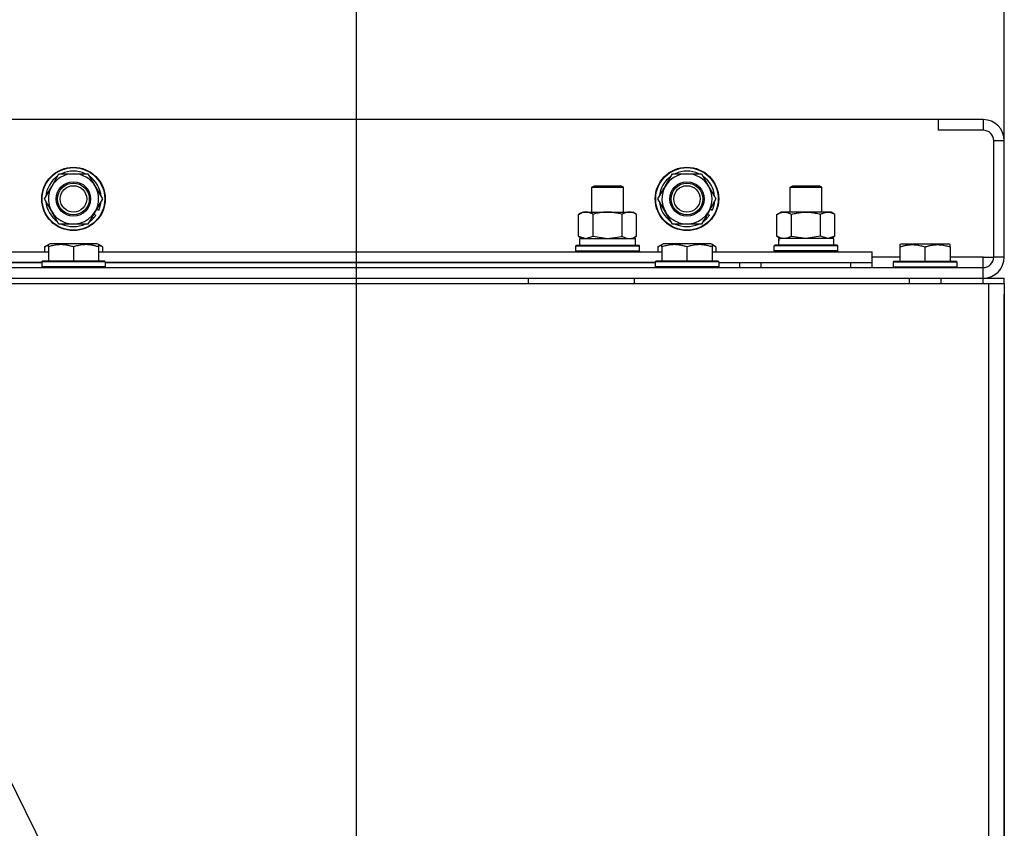
# Model space of a CAD drawing. Units: millimetres. Extents: x 0 to 17456, y -6 to 11880.
# Drawn here: x 13318 to 13690, y 10211 to 10516 of the extents above; entities that cross this region are included whole.
import ezdxf

# ---------------------------------------------------------------- set-up
doc = ezdxf.new("R2010")
doc.units = ezdxf.units.MM
doc.linetypes.add('K5LT_THIN', pattern=[0])
for name, color, linetype, true_color in [('DIM', 6, 'Continuous', 0xff00ff), ('FOR', 7, 'Continuous', 0xffffff), ('R', 1, 'Continuous', 0xff0000), ('WELDING', 7, 'Continuous', 0xffffff)]:
    doc.layers.add(name, color=color, linetype=linetype, true_color=true_color)

msp = doc.modelspace()

# ---------------------------------------------------------------- linework, layer by layer
at = {"layer": 'DIM', "color": 7, "linetype": 'K5LT_THIN', "lineweight": 30}
for p, q in [((13444.9, 9969.61), (13444.9, 11212.76)), ((13689.9, 10470.61), (13689.9, 11212.76))]:
    msp.add_line(p, q, dxfattribs=at)
at = {"layer": 'FOR', "color": 7, "linetype": 'K5LT_THIN', "lineweight": 30}
msp.add_line((12868.42, 11132.76), (13436.16, 9980.63), dxfattribs=at)
at = {"layer": 'R', "color": 7, "linetype": 'K5LT_THIN', "lineweight": 30}
for p, q in [((13664.9, 10478.61), (12314.9, 10478.61)), ((13664.9, 10478.61), (13664.9, 10474.61)), ((13681.9, 10478.61), (13664.9, 10478.61)), ((13681.9, 10478.61), (13681.9, 10474.61)), ((13681.9, 10474.61), (13664.9, 10474.61)), ((13685.9, 10426.61), (13685.9, 10470.61)), ((13689.9, 10470.61), (13685.9, 10470.61)), ((13689.9, 10426.61), (13689.9, 10470.61)), ((13329.67, 10453.36), (13332.42, 10458.11)), ((13332.42, 10458.11), (13343.39, 10458.11)), ((13343.39, 10458.11), (13348.87, 10448.61)), ((13561.67, 10453.36), (13564.42, 10458.11)), ((13564.42, 10458.11), (13575.39, 10458.11)), ((13575.39, 10458.11), (13580.87, 10448.61)), ((13326.93, 10448.61), (13329.67, 10453.36)), ((13533.9, 10453.03), (13534.9, 10453.61)), ((13533.9, 10443.61), (13533.9, 10453.03)), ((13533.9, 10443.61), (13533.9, 10453.03)), ((13533.9, 10453.03), (13545.9, 10453.03)), ((13534.9, 10453.61), (13544.9, 10453.61)), ((13545.9, 10453.03), (13544.9, 10453.61)), ((13545.9, 10443.61), (13545.9, 10453.03)), ((13558.93, 10448.61), (13561.67, 10453.36)), ((13608.9, 10453.03), (13609.9, 10453.61)), ((13608.9, 10443.61), (13608.9, 10453.03)), ((13608.9, 10453.03), (13620.9, 10453.03)), ((13609.9, 10453.61), (13619.9, 10453.61)), ((13620.9, 10453.03), (13619.9, 10453.61)), ((13620.9, 10443.61), (13620.9, 10453.03)), ((13332.42, 10439.11), (13326.93, 10448.61)), ((13348.87, 10448.61), (13346.13, 10443.86)), ((13564.42, 10439.11), (13558.93, 10448.61)), ((13580.87, 10448.61), (13578.13, 10443.86)), ((13347.46, 10444.26), (13346.63, 10444.74)), ((13579.46, 10444.26), (13578.63, 10444.74)), ((13346.13, 10443.86), (13343.39, 10439.11)), ((13344.98, 10441.87), (13345.62, 10441.5)), ((13345.56, 10442.88), (13346.37, 10442.41)), ((13528.93, 10442.76), (13530.4, 10443.61)), ((13528.93, 10434.46), (13528.93, 10442.76)), ((13530.4, 10443.61), (13548.13, 10443.61)), ((13534.42, 10434.46), (13534.42, 10442.76)), ((13545.39, 10434.46), (13545.39, 10442.76)), ((13548.13, 10443.61), (13549.4, 10443.61)), ((13550.87, 10442.76), (13549.4, 10443.61)), ((13550.87, 10434.46), (13550.87, 10442.76)), ((13578.13, 10443.86), (13575.39, 10439.11)), ((13576.98, 10441.87), (13577.62, 10441.5)), ((13577.56, 10442.88), (13578.37, 10442.41)), ((13603.93, 10442.76), (13605.4, 10443.61)), ((13603.93, 10434.46), (13603.93, 10442.76)), ((13606.67, 10443.61), (13605.4, 10443.61)), ((13624.4, 10443.61), (13606.67, 10443.61)), ((13609.42, 10434.46), (13609.42, 10442.76)), ((13620.39, 10434.46), (13620.39, 10442.76)), ((13625.87, 10442.76), (13624.4, 10443.61)), ((13625.87, 10434.46), (13625.87, 10442.76)), ((13343.39, 10439.11), (13332.42, 10439.11)), ((13575.39, 10439.11), (13564.42, 10439.11)), ((13528.93, 10434.46), (13530.4, 10433.61)), ((13529.4, 10433.61), (13550.4, 10433.61)), ((13529.4, 10431.11), (13529.4, 10433.61)), ((13550.87, 10434.46), (13549.4, 10433.61)), ((13550.4, 10431.11), (13550.4, 10433.61)), ((13603.93, 10434.46), (13605.4, 10433.61)), ((13604.45, 10433.61), (13604.53, 10432.23)), ((13604.45, 10433.61), (13604.65, 10433.61)), ((13625.4, 10433.61), (13604.65, 10433.61)), ((13625.87, 10434.46), (13624.4, 10433.61)), ((13625.4, 10431.11), (13625.4, 10433.61)), ((13326.93, 10430.46), (13328.4, 10431.31)), ((13326.93, 10430.46), (13326.93, 10428.61)), ((13328.4, 10431.31), (13328.93, 10431.61)), ((13328.4, 10430.46), (13328.4, 10431.31)), ((13328.4, 10430.46), (13328.4, 10425.11)), ((13346.87, 10431.61), (13328.93, 10431.61)), ((13337.9, 10430.46), (13337.9, 10425.11)), ((13347.4, 10431.31), (13346.87, 10431.61)), ((13348.87, 10430.46), (13347.4, 10431.31)), ((13347.4, 10431.31), (13347.4, 10430.46)), ((13347.4, 10430.46), (13347.4, 10425.11)), ((13348.87, 10430.46), (13348.87, 10428.61)), ((13527.9, 10430.81), (13528.07, 10431.11)), ((13527.9, 10428.91), (13527.9, 10430.81)), ((13527.9, 10428.91), (13527.9, 10430.81)), ((13527.9, 10430.81), (13539.9, 10430.81)), ((13528.07, 10431.11), (13539.9, 10431.11)), ((13529.4, 10431.11), (13550.4, 10431.11)), ((13539.9, 10431.11), (13551.73, 10431.11)), ((13539.9, 10430.81), (13551.9, 10430.81)), ((13551.9, 10430.81), (13551.73, 10431.11)), ((13551.9, 10428.91), (13551.9, 10430.81)), ((13551.9, 10428.91), (13551.9, 10430.81)), ((13558.93, 10430.46), (13560.4, 10431.31)), ((13558.93, 10430.46), (13558.93, 10428.61)), ((13560.4, 10431.31), (13560.93, 10431.61)), ((13560.4, 10430.46), (13560.4, 10431.31)), ((13560.4, 10430.46), (13560.4, 10425.11)), ((13578.87, 10431.61), (13560.93, 10431.61)), ((13569.9, 10430.46), (13569.9, 10425.11)), ((13579.4, 10431.31), (13578.87, 10431.61)), ((13580.87, 10430.46), (13579.4, 10431.31)), ((13579.4, 10431.31), (13579.4, 10430.46)), ((13579.4, 10430.46), (13579.4, 10425.11)), ((13580.87, 10430.46), (13580.87, 10428.61)), ((13602.9, 10430.81), (13603.07, 10431.11)), ((13602.9, 10428.91), (13602.9, 10430.81)), ((13626.9, 10430.81), (13602.9, 10430.81)), ((13626.73, 10431.11), (13603.07, 10431.11)), ((13626.9, 10430.81), (13626.73, 10431.11)), ((13626.9, 10428.91), (13626.9, 10430.81)), ((13650.4, 10431.31), (13650.93, 10431.61)), ((13650.4, 10431.31), (13650.93, 10431.61)), ((13650.4, 10431.31), (13650.4, 10430.46)), ((13650.4, 10430.46), (13650.4, 10425.11)), ((13650.93, 10431.61), (13668.87, 10431.61)), ((13659.9, 10430.46), (13659.9, 10425.11)), ((13664.39, 10431.61), (13668.87, 10431.61)), ((13669.4, 10431.31), (13668.87, 10431.61)), ((13669.4, 10431.31), (13668.87, 10431.61)), ((13669.4, 10430.46), (13669.4, 10431.31)), ((13669.4, 10430.46), (13669.4, 10425.11)), ((13115.4, 10428.61), (13328.4, 10428.61)), ((13347.4, 10428.61), (13560.4, 10428.61)), ((13527.9, 10428.91), (13528.07, 10428.61)), ((13527.9, 10428.91), (13528.07, 10428.61)), ((13527.9, 10428.91), (13539.9, 10428.91)), ((13539.9, 10428.91), (13551.9, 10428.91)), ((13551.9, 10428.91), (13551.73, 10428.61)), ((13551.9, 10428.91), (13551.73, 10428.61)), ((13579.4, 10428.61), (13639.9, 10428.61)), ((13602.9, 10428.91), (13603.07, 10428.61)), ((13626.9, 10428.91), (13602.9, 10428.91)), ((13626.9, 10428.91), (13626.73, 10428.61)), ((13639.9, 10424.61), (13639.9, 10428.61)), ((13650.4, 10426.61), (13639.9, 10426.61)), ((13681.9, 10426.61), (13669.4, 10426.61)), ((13681.9, 10422.61), (13681.9, 10426.61)), ((13681.9, 10426.61), (13685.9, 10426.61)), ((13689.9, 10426.61), (13685.9, 10426.61)), ((12297.9, 10422.61), (13681.9, 10422.61)), ((13325.9, 10424.61), (13117.9, 10424.61)), ((13117.9, 10424.61), (13325.9, 10424.61)), ((13325.9, 10424.81), (13326.07, 10425.11)), ((13325.9, 10424.81), (13325.9, 10422.91)), ((13349.9, 10424.81), (13325.9, 10424.81)), ((13349.9, 10422.91), (13325.9, 10422.91)), ((13325.9, 10422.91), (13326.07, 10422.61)), ((13349.73, 10425.11), (13326.07, 10425.11)), ((13349.9, 10424.81), (13349.73, 10425.11)), ((13349.9, 10422.91), (13349.73, 10422.61)), ((13349.9, 10424.81), (13349.9, 10422.91)), ((13557.9, 10424.61), (13349.9, 10424.61)), ((13349.9, 10424.61), (13557.9, 10424.61)), ((13557.9, 10424.81), (13558.07, 10425.11)), ((13557.9, 10424.81), (13557.9, 10422.91)), ((13581.9, 10424.81), (13557.9, 10424.81)), ((13581.9, 10422.91), (13557.9, 10422.91)), ((13557.9, 10422.91), (13558.07, 10422.61)), ((13581.73, 10425.11), (13558.07, 10425.11)), ((13581.9, 10424.81), (13581.73, 10425.11)), ((13581.9, 10422.91), (13581.73, 10422.61)), ((13581.9, 10424.81), (13581.9, 10422.91)), ((13581.9, 10424.61), (13639.9, 10424.61)), ((13581.9, 10422.61), (13581.9, 10422.91)), ((13589.9, 10422.61), (13589.9, 10424.61)), ((13589.9, 10422.61), (13589.9, 10424.61)), ((13597.9, 10424.61), (13631.9, 10424.61)), ((13597.9, 10422.61), (13597.9, 10424.61)), ((13631.9, 10422.61), (13631.9, 10424.61)), ((13639.9, 10422.61), (13639.9, 10424.61)), ((13647.9, 10424.81), (13648.07, 10425.11)), ((13647.9, 10424.81), (13648.07, 10425.11)), ((13647.9, 10424.81), (13647.9, 10422.91)), ((13647.9, 10424.81), (13671.9, 10424.81)), ((13647.9, 10424.81), (13647.9, 10422.91)), ((13647.9, 10422.91), (13671.9, 10422.91)), ((13647.9, 10422.91), (13648.07, 10422.61)), ((13647.9, 10422.91), (13648.07, 10422.61)), ((13648.07, 10425.11), (13671.73, 10425.11)), ((13671.9, 10424.81), (13671.73, 10425.11)), ((13671.9, 10422.91), (13671.73, 10422.61)), ((13671.9, 10422.91), (13671.73, 10422.61)), ((13671.9, 10424.81), (13671.9, 10422.91)), ((13671.9, 10424.81), (13671.9, 10422.91)), ((13681.9, 10418.61), (13681.9, 10422.61)), ((12297.9, 10418.61), (13681.9, 10418.61)), ((13009.9, 10418.61), (13509.9, 10418.61)), ((13509.9, 10418.61), (13509.9, 10416.61)), ((13549.9, 10418.61), (13549.9, 10416.61)), ((13549.9, 10418.61), (13653.9, 10418.61)), ((13597.9, 10418.61), (13605.4, 10418.61)), ((13624.4, 10418.61), (13653.9, 10418.61)), ((13653.9, 10418.61), (13653.9, 10416.61)), ((13665.9, 10418.61), (13665.9, 10416.61)), ((13665.9, 10418.61), (13681.9, 10418.61)), ((13665.9, 10418.61), (13681.9, 10418.61)), ((13681.9, 10416.61), (13681.9, 10418.61)), ((13681.9, 10418.61), (13689.9, 10418.61)), ((13689.9, 10416.61), (13689.9, 10418.61)), ((13689.9, 10416.61), (13689.9, 10418.61)), ((12295.9, 10416.61), (13683.9, 10416.61)), ((13683.9, 10416.61), (13689.9, 10416.61)), ((13683.9, 10416.61), (13683.9, 9914.61)), ((13689.9, 10416.61), (13689.9, 9914.61)), ((13689.9, 10416.61), (13689.9, 10412.61)), ((13689.9, 10412.61), (13689.9, 9920.61)), ((13689.9, 9920.61), (13689.9, 10412.61))]:
    msp.add_line(p, q, dxfattribs=at)
for centre, radius in [((13337.9, 10448.61), 12), ((13337.9, 10448.61), 11.83), ((13569.9, 10448.61), 12), ((13569.9, 10448.61), 11.83), ((13337.9, 10448.61), 6.5), ((13569.9, 10448.61), 6.5), ((13337.9, 10448.61), 6), ((13337.9, 10448.61), 5), ((13569.9, 10448.61), 6), ((13569.9, 10448.61), 5)]:
    msp.add_circle(centre, radius, dxfattribs=at)
for centre, radius, start, end in [((13681.9, 10470.61), 8, 0, 90), ((13681.9, 10470.61), 4, 0, 90), ((13337.9, 10448.61), 10.5, 64.7912, 115.2088), ((13569.9, 10448.61), 10.5, 64.7912, 115.2088), ((13337.9, 10448.61), 10.5, 124.7912, 175.2088), ((13337.9, 10448.61), 9.5, 330, 150), ((13337.9, 10448.61), 10.5, 4.7912, 55.2088), ((13569.9, 10448.61), 10.5, 124.7912, 175.2088), ((13569.9, 10448.61), 9.5, 330, 150), ((13569.9, 10448.61), 10.5, 4.7912, 55.2088), ((13337.9, 10448.61), 9.5, 150, 330), ((13569.9, 10448.61), 9.5, 150, 330), ((13337.9, 10448.61), 10.5, 184.7912, 235.2088), ((13337.9, 10448.61), 10.5, 335.5324, 355.2088), ((13569.9, 10448.61), 10.5, 184.7912, 235.2088), ((13569.9, 10448.61), 10.5, 335.5324, 355.2088), ((13337.9, 10448.61), 10.5, 304.7912, 317.3589), ((13337.9, 10448.61), 10.5, 317.3589, 323.8105), ((13569.9, 10448.61), 10.5, 304.7912, 317.3589), ((13569.9, 10448.61), 10.5, 317.3589, 323.8105), ((13337.9, 10448.61), 10.5, 244.7912, 295.2088), ((13569.9, 10448.61), 10.5, 244.7912, 295.2088), ((13681.9, 10426.61), 8, 270, 0), ((13681.9, 10426.61), 4, 270, 0)]:
    msp.add_arc(centre, radius, start, end, dxfattribs=at)
msp.add_ellipse((13614.9, 10428.68), major_axis=(0, 22.52), ratio=0.466308, start_param=1.350168, end_param=1.46277, dxfattribs=at)
at = {"layer": 'WELDING', "color": 7, "linetype": 'K5LT_THIN', "lineweight": 30}
for p, q in [((13528.93, 10434.46), (13531.67, 10433.61)), ((13531.67, 10433.61), (13534.39, 10434.45)), ((13534.39, 10434.45), (13534.42, 10434.46)), ((13534.42, 10434.46), (13539.9, 10433.61)), ((13539.9, 10433.61), (13545.31, 10434.44)), ((13545.31, 10434.44), (13545.39, 10434.46)), ((13609.49, 10434.44), (13609.42, 10434.46)), ((13614.9, 10433.61), (13609.49, 10434.44)), ((13620.39, 10434.46), (13614.9, 10433.61)), ((13620.41, 10434.45), (13620.39, 10434.46)), ((13623.13, 10433.61), (13620.41, 10434.45)), ((13625.87, 10434.46), (13623.13, 10433.61)), ((13328.4, 10431.11), (13326.93, 10430.46)), ((13348.87, 10430.46), (13347.4, 10431.11)), ((13560.4, 10431.11), (13558.93, 10430.46)), ((13580.87, 10430.46), (13579.4, 10431.11))]:
    msp.add_line(p, q, dxfattribs=at)
for points, knots in [([(13534.42, 10442.76), (13534.09, 10442.95), (13533.62, 10443.19), (13533.05, 10443.39), (13532.7, 10443.49), (13532.4, 10443.55), (13532.1, 10443.59), (13531.79, 10443.61), (13531.49, 10443.61), (13531.19, 10443.59), (13530.85, 10443.53), (13530.43, 10443.44), (13529.77, 10443.21), (13529.27, 10442.96), (13528.93, 10442.76)], [0, 0, 0, 0, 2.72415, 3.912285, 4.716446, 5.530362, 6.353984, 7.180289, 7.997717, 8.810544, 9.605533, 10.761675, 12.184093, 15, 15, 15, 15]), ([(13545.39, 10442.76), (13544.74, 10442.95), (13543.8, 10443.19), (13542.65, 10443.39), (13541.96, 10443.49), (13541.36, 10443.55), (13540.75, 10443.59), (13540.14, 10443.61), (13539.53, 10443.61), (13538.93, 10443.59), (13538.25, 10443.53), (13537.42, 10443.44), (13536.1, 10443.21), (13535.08, 10442.96), (13534.42, 10442.76)], [0, 0, 0, 0, 2.72415, 3.912285, 4.716446, 5.530362, 6.353984, 7.180289, 7.997717, 8.810544, 9.605533, 10.761675, 12.184093, 15, 15, 15, 15]), ([(13548.13, 10443.61), (13548, 10443.61), (13547.75, 10443.6), (13547.38, 10443.55), (13547.02, 10443.47), (13546.55, 10443.33), (13546.01, 10443.1), (13545.59, 10442.88), (13545.39, 10442.76)], [0, 0, 0, 0, 1.192024, 2.404251, 3.60809, 4.765234, 6.955738, 9, 9, 9, 9]), ([(13550.87, 10442.76), (13550.58, 10442.93), (13550.15, 10443.15), (13549.59, 10443.36), (13549.2, 10443.48), (13548.84, 10443.55), (13548.48, 10443.6), (13548.25, 10443.61), (13548.13, 10443.61)], [0, 0, 0, 0, 2.905563, 4.375924, 5.511195, 6.679161, 7.850161, 9, 9, 9, 9]), ([(13603.93, 10442.76), (13604.22, 10442.93), (13604.66, 10443.15), (13605.22, 10443.36), (13605.6, 10443.48), (13605.96, 10443.55), (13606.32, 10443.6), (13606.56, 10443.61), (13606.67, 10443.61)], [0, 0, 0, 0, 2.905563, 4.375924, 5.511195, 6.679161, 7.850161, 9, 9, 9, 9]), ([(13606.67, 10443.61), (13606.8, 10443.61), (13607.05, 10443.6), (13607.42, 10443.55), (13607.78, 10443.47), (13608.25, 10443.33), (13608.79, 10443.1), (13609.21, 10442.88), (13609.42, 10442.76)], [0, 0, 0, 0, 1.192024, 2.404251, 3.60809, 4.765234, 6.955738, 9, 9, 9, 9]), ([(13609.42, 10442.76), (13610.06, 10442.95), (13611, 10443.19), (13612.15, 10443.39), (13612.84, 10443.49), (13613.44, 10443.55), (13614.05, 10443.59), (13614.66, 10443.61), (13615.27, 10443.61), (13615.87, 10443.59), (13616.55, 10443.53), (13617.38, 10443.44), (13618.7, 10443.21), (13619.72, 10442.96), (13620.39, 10442.76)], [0, 0, 0, 0, 2.72415, 3.912285, 4.716446, 5.530362, 6.353984, 7.180289, 7.997717, 8.810544, 9.605533, 10.761675, 12.184093, 15, 15, 15, 15]), ([(13620.39, 10442.76), (13620.71, 10442.95), (13621.18, 10443.19), (13621.75, 10443.39), (13622.1, 10443.49), (13622.4, 10443.55), (13622.7, 10443.59), (13623.01, 10443.61), (13623.31, 10443.61), (13623.61, 10443.59), (13623.95, 10443.53), (13624.37, 10443.44), (13625.03, 10443.21), (13625.54, 10442.96), (13625.87, 10442.76)], [0, 0, 0, 0, 2.72415, 3.912285, 4.716446, 5.530362, 6.353984, 7.180289, 7.997717, 8.810544, 9.605533, 10.761675, 12.184093, 15, 15, 15, 15]), ([(13545.39, 10434.46), (13545.63, 10434.32), (13546.06, 10434.09), (13546.67, 10433.85), (13547.17, 10433.71), (13547.66, 10433.63), (13547.96, 10433.61), (13548.13, 10433.61)], [0, 0, 0, 0, 2.217775, 3.830428, 5.353122, 6.582558, 8, 8, 8, 8]), ([(13548.13, 10433.61), (13548.29, 10433.61), (13548.56, 10433.63), (13548.94, 10433.69), (13549.22, 10433.75), (13549.63, 10433.87), (13550.16, 10434.08), (13550.63, 10434.32), (13550.87, 10434.46)], [0, 0, 0, 0, 1.548206, 2.616755, 3.724998, 4.291764, 6.613357, 9, 9, 9, 9]), ([(13606.67, 10433.61), (13606.51, 10433.61), (13606.24, 10433.63), (13605.86, 10433.69), (13605.58, 10433.75), (13605.17, 10433.87), (13604.64, 10434.08), (13604.17, 10434.32), (13603.93, 10434.46)], [0, 0, 0, 0, 1.548206, 2.616755, 3.724998, 4.291764, 6.613357, 9, 9, 9, 9]), ([(13609.42, 10434.46), (13609.17, 10434.32), (13608.74, 10434.09), (13608.13, 10433.85), (13607.63, 10433.71), (13607.14, 10433.63), (13606.84, 10433.61), (13606.67, 10433.61)], [0, 0, 0, 0, 2.217775, 3.830428, 5.353122, 6.582558, 8, 8, 8, 8]), ([(13337.9, 10430.46), (13337.47, 10430.6), (13336.9, 10430.77), (13336.21, 10430.94), (13335.79, 10431.03), (13335.33, 10431.12), (13334.86, 10431.19), (13334.36, 10431.25), (13333.87, 10431.29), (13333.34, 10431.31), (13332.81, 10431.31), (13332.29, 10431.28), (13331.67, 10431.22), (13330.91, 10431.12), (13329.78, 10430.88), (13328.93, 10430.63), (13328.4, 10430.46)], [0, 0, 0, 0, 2.392038, 3.094773, 3.749673, 4.638938, 5.533553, 6.273967, 7.269403, 8.166492, 9.086699, 10.026159, 10.962726, 12.336972, 14.092661, 17, 17, 17, 17]), ([(13347.4, 10430.46), (13346.97, 10430.6), (13346.4, 10430.77), (13345.71, 10430.94), (13345.29, 10431.03), (13344.83, 10431.12), (13344.36, 10431.19), (13343.86, 10431.25), (13343.37, 10431.29), (13342.84, 10431.31), (13342.31, 10431.31), (13341.79, 10431.28), (13341.17, 10431.22), (13340.41, 10431.12), (13339.28, 10430.88), (13338.43, 10430.63), (13337.9, 10430.46)], [0, 0, 0, 0, 2.392038, 3.094773, 3.749673, 4.638938, 5.533553, 6.273967, 7.269403, 8.166492, 9.086699, 10.026159, 10.962726, 12.336972, 14.092661, 17, 17, 17, 17]), ([(13569.9, 10430.46), (13569.47, 10430.6), (13568.9, 10430.77), (13568.21, 10430.94), (13567.79, 10431.03), (13567.33, 10431.12), (13566.86, 10431.19), (13566.36, 10431.25), (13565.87, 10431.29), (13565.34, 10431.31), (13564.81, 10431.31), (13564.29, 10431.28), (13563.67, 10431.22), (13562.91, 10431.12), (13561.78, 10430.88), (13560.93, 10430.63), (13560.4, 10430.46)], [0, 0, 0, 0, 2.392038, 3.094773, 3.749673, 4.638938, 5.533553, 6.273967, 7.269403, 8.166492, 9.086699, 10.026159, 10.962726, 12.336972, 14.092661, 17, 17, 17, 17]), ([(13579.4, 10430.46), (13578.97, 10430.6), (13578.4, 10430.77), (13577.71, 10430.94), (13577.29, 10431.03), (13576.83, 10431.12), (13576.36, 10431.19), (13575.86, 10431.25), (13575.37, 10431.29), (13574.84, 10431.31), (13574.31, 10431.31), (13573.79, 10431.28), (13573.17, 10431.22), (13572.41, 10431.12), (13571.28, 10430.88), (13570.43, 10430.63), (13569.9, 10430.46)], [0, 0, 0, 0, 2.392038, 3.094773, 3.749673, 4.638938, 5.533553, 6.273967, 7.269403, 8.166492, 9.086699, 10.026159, 10.962726, 12.336972, 14.092661, 17, 17, 17, 17]), ([(13650.4, 10430.46), (13650.83, 10430.6), (13651.4, 10430.77), (13652.1, 10430.94), (13652.51, 10431.03), (13652.97, 10431.12), (13653.44, 10431.19), (13653.94, 10431.25), (13654.43, 10431.29), (13654.97, 10431.31), (13655.49, 10431.31), (13656.02, 10431.28), (13656.63, 10431.22), (13657.39, 10431.12), (13658.52, 10430.88), (13659.37, 10430.63), (13659.9, 10430.46)], [0, 0, 0, 0, 2.392038, 3.094773, 3.749673, 4.638938, 5.533553, 6.273967, 7.269403, 8.166492, 9.086699, 10.026159, 10.962726, 12.336972, 14.092661, 17, 17, 17, 17]), ([(13659.9, 10430.46), (13660.33, 10430.6), (13660.9, 10430.77), (13661.6, 10430.94), (13662.01, 10431.03), (13662.47, 10431.12), (13662.94, 10431.19), (13663.44, 10431.25), (13663.93, 10431.29), (13664.47, 10431.31), (13664.99, 10431.31), (13665.52, 10431.28), (13666.13, 10431.22), (13666.89, 10431.12), (13668.02, 10430.88), (13668.87, 10430.63), (13669.4, 10430.46)], [0, 0, 0, 0, 2.392038, 3.094773, 3.749673, 4.638938, 5.533553, 6.273967, 7.269403, 8.166492, 9.086699, 10.026159, 10.962726, 12.336972, 14.092661, 17, 17, 17, 17])]:
    msp.add_open_spline(points, degree=3, knots=knots, dxfattribs=at)

doc.saveas('drawing.dxf')
